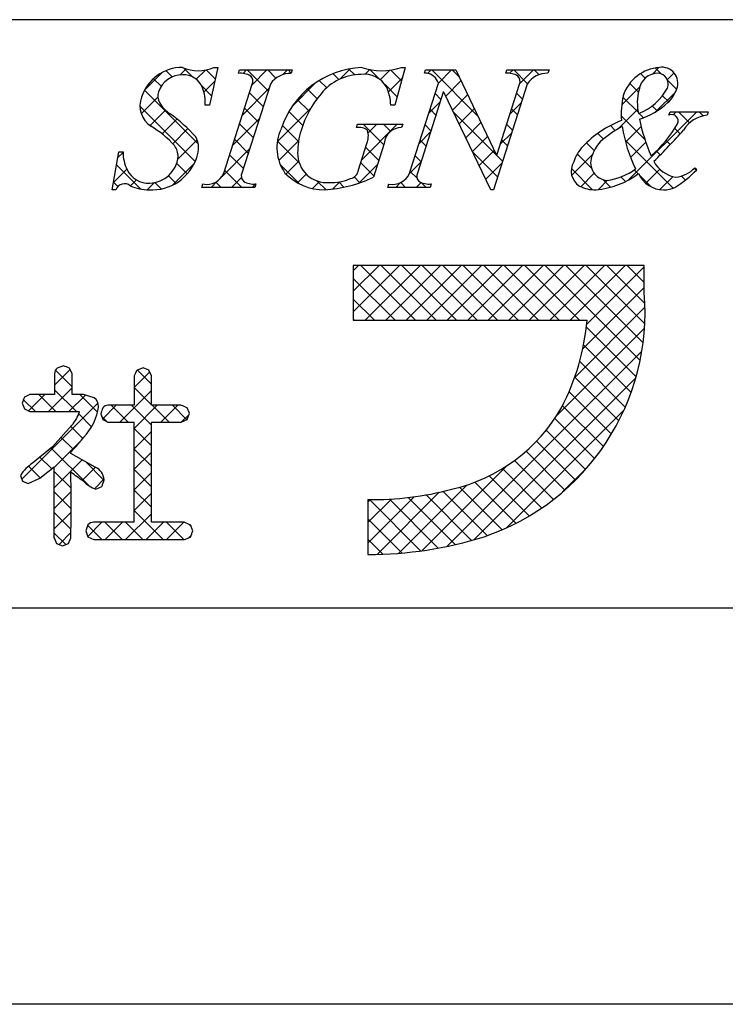
# Model space of a CAD drawing. Extents: x 2504 to 2801, y 1649 to 1859.
# Drawn here: x 2732 to 2747, y 1649 to 1671 of the extents above; entities that cross this region are included whole.
import ezdxf

# ---------------------------------------------------------------- set-up
doc = ezdxf.new("R2010")
doc.units = 0
doc.layers.add('枠ライン', color=9, linetype='CONTINUOUS')
doc.layers.add('枠文字', color=4, linetype='CONTINUOUS')

msp = doc.modelspace()

# ---------------------------------------------------------------- linework, layer by layer
at = {"layer": '枠ライン'}
for p, q in [((2792.382, 1670.517), (2512.158, 1670.517)), ((2792.382, 1657.835), (2512.158, 1657.835)), ((2800.77, 1649.297), (2503.77, 1649.297))]:
    msp.add_line(p, q, dxfattribs=at)
at = {"layer": '枠文字', "linetype": 'CONTINUOUS'}
for p, q in [((2735.208, 1669.284), (2735.075, 1669.418)), ((2735.378, 1669.328), (2735.508, 1669.458)), ((2735.653, 1669.281), (2735.46, 1669.474)), ((2735.726, 1669.234), (2735.924, 1669.431)), ((2736.135, 1669.241), (2735.941, 1669.435)), ((2736.736, 1669.36), (2736.81, 1669.434)), ((2737.277, 1668.983), (2736.826, 1669.434)), ((2736.928, 1669.111), (2737.251, 1669.434)), ((2737.445, 1669.257), (2737.268, 1669.434)), ((2737.596, 1669.336), (2737.693, 1669.434)), ((2737.775, 1669.368), (2737.71, 1669.434)), ((2738.819, 1669.233), (2739.046, 1669.46)), ((2739.144, 1669.326), (2739.015, 1669.454)), ((2739.367, 1669.34), (2739.469, 1669.441)), ((2739.676, 1669.236), (2739.471, 1669.441)), ((2739.693, 1669.223), (2739.898, 1669.429)), ((2740.153, 1669.201), (2739.922, 1669.432)), ((2740.712, 1669.358), (2740.787, 1669.434)), ((2741.79, 1668.448), (2740.804, 1669.434)), ((2740.946, 1669.151), (2741.229, 1669.434)), ((2741.388, 1669.292), (2741.246, 1669.434)), ((2742.482, 1669.361), (2742.555, 1669.434)), ((2742.868, 1669.137), (2742.572, 1669.434)), ((2742.696, 1669.133), (2742.997, 1669.434)), ((2743.116, 1669.331), (2743.014, 1669.434)), ((2745.56, 1669.346), (2745.701, 1669.487)), ((2745.748, 1669.35), (2745.622, 1669.477)), ((2734.616, 1669.008), (2734.981, 1669.373)), ((2734.969, 1669.081), (2734.804, 1669.246)), ((2735.892, 1668.958), (2736.124, 1669.191)), ((2738.538, 1669.048), (2738.379, 1669.207)), ((2738.802, 1669.225), (2738.673, 1669.354)), ((2739.87, 1668.959), (2740.168, 1669.257)), ((2741.103, 1668.866), (2741.433, 1669.196)), ((2745.403, 1669.254), (2745.302, 1669.355)), ((2745.881, 1669.224), (2746.027, 1669.371)), ((2746.08, 1669.019), (2745.885, 1669.214)), ((2735.769, 1667.839), (2734.611, 1668.998)), ((2736.056, 1668.878), (2735.845, 1669.09)), ((2736.72, 1668.46), (2737.294, 1669.034)), ((2737.799, 1668.655), (2738.299, 1669.155)), ((2738.33, 1668.814), (2738.124, 1669.02)), ((2740.057, 1668.855), (2739.795, 1669.117)), ((2744.899, 1668.684), (2745.288, 1669.073)), ((2745.26, 1668.955), (2745.071, 1669.144)), ((2734.54, 1668.49), (2734.898, 1668.848)), ((2737.17, 1668.648), (2736.875, 1668.943)), ((2738.157, 1668.545), (2737.905, 1668.797)), ((2741.001, 1668.795), (2740.873, 1668.923)), ((2741.247, 1668.568), (2741.576, 1668.897)), ((2742.759, 1668.805), (2742.631, 1668.932)), ((2745.257, 1668.516), (2744.924, 1668.849)), ((2745.628, 1668.53), (2746.056, 1668.958)), ((2745.911, 1668.746), (2745.778, 1668.879)), ((2735.703, 1667.463), (2734.513, 1668.654)), ((2734.725, 1668.233), (2735.06, 1668.568)), ((2737.063, 1668.313), (2736.768, 1668.609)), ((2737.474, 1667.889), (2738.191, 1668.606)), ((2740.738, 1668.501), (2740.986, 1668.748)), ((2740.893, 1668.46), (2740.766, 1668.588)), ((2741.391, 1668.27), (2741.718, 1668.597)), ((2742.487, 1668.482), (2742.735, 1668.729)), ((2742.651, 1668.47), (2742.524, 1668.597)), ((2744.826, 1668.169), (2745.244, 1668.588)), ((2745.663, 1668.552), (2745.556, 1668.659)), ((2734.989, 1668.055), (2735.31, 1668.376)), ((2736.512, 1667.81), (2737.086, 1668.384)), ((2738.021, 1668.239), (2737.724, 1668.536)), ((2742.192, 1667.604), (2741.265, 1668.53)), ((2745.398, 1667.933), (2744.889, 1668.443)), ((2745.047, 1667.065), (2746.515, 1668.532)), ((2745.37, 1668.403), (2745.275, 1668.498)), ((2746.008, 1668.468), (2746.073, 1668.532)), ((2746.362, 1668.295), (2746.125, 1668.532)), ((2746.654, 1668.445), (2746.567, 1668.532)), ((2735.22, 1667.844), (2735.546, 1668.17)), ((2736.956, 1667.979), (2736.66, 1668.274)), ((2737.929, 1667.889), (2737.582, 1668.236)), ((2739.294, 1667.498), (2740.06, 1668.264)), ((2739.767, 1667.819), (2739.322, 1668.264)), ((2739.431, 1668.077), (2739.618, 1668.264)), ((2739.916, 1668.112), (2739.764, 1668.264)), ((2740.786, 1668.125), (2740.659, 1668.253)), ((2741.535, 1667.971), (2741.861, 1668.298)), ((2742.544, 1668.135), (2742.417, 1668.263)), ((2744.76, 1668.13), (2744.653, 1668.236)), ((2744.979, 1667.881), (2745.316, 1668.217)), ((2746.158, 1668.057), (2746.042, 1668.173)), ((2735.328, 1667.51), (2735.746, 1667.928)), ((2736.848, 1667.644), (2736.553, 1667.939)), ((2740.53, 1667.851), (2740.778, 1668.098)), ((2740.679, 1667.791), (2740.552, 1667.918)), ((2741.678, 1667.673), (2742.004, 1667.999)), ((2742.279, 1667.832), (2742.527, 1668.08)), ((2742.437, 1667.8), (2742.31, 1667.928)), ((2744.504, 1667.943), (2744.381, 1668.067)), ((2746.004, 1666.885), (2744.969, 1667.92)), ((2745.946, 1667.827), (2745.857, 1667.916)), ((2736.276, 1667.132), (2736.877, 1667.733)), ((2737.947, 1667.429), (2737.476, 1667.9)), ((2737.507, 1667.479), (2737.931, 1667.904)), ((2739.66, 1667.484), (2739.379, 1667.765)), ((2741.822, 1667.375), (2742.146, 1667.699)), ((2744.307, 1667.699), (2744.14, 1667.865)), ((2745.089, 1667.548), (2745.417, 1667.877)), ((2734.036, 1667.544), (2734.147, 1667.655)), ((2736.741, 1667.309), (2736.446, 1667.605)), ((2740.572, 1667.456), (2740.445, 1667.583)), ((2742.223, 1667.131), (2741.676, 1667.677)), ((2742.33, 1667.466), (2742.201, 1667.595)), ((2743.82, 1667.163), (2744.267, 1667.61)), ((2744.248, 1667.316), (2743.94, 1667.624)), ((2745.729, 1667.603), (2745.645, 1667.686)), ((2733.938, 1667.004), (2734.228, 1667.294)), ((2734.533, 1666.866), (2734.008, 1667.391)), ((2735.211, 1666.951), (2735.687, 1667.427)), ((2735.531, 1667.194), (2735.304, 1667.42)), ((2736.705, 1666.904), (2736.339, 1667.27)), ((2737.96, 1666.974), (2737.535, 1667.399)), ((2737.659, 1667.19), (2737.936, 1667.466)), ((2739.233, 1666.996), (2739.631, 1667.394)), ((2739.553, 1667.149), (2739.272, 1667.43)), ((2740.322, 1667.201), (2740.57, 1667.448)), ((2741.966, 1667.077), (2742.319, 1667.43)), ((2744.269, 1666.852), (2743.812, 1667.309)), ((2745.252, 1667.195), (2745.168, 1667.28)), ((2745.417, 1666.992), (2745.719, 1667.295)), ((2746.502, 1667.271), (2746.459, 1667.314)), ((2734.31, 1666.934), (2734.439, 1667.063)), ((2735.289, 1666.993), (2735.128, 1667.155)), ((2736.489, 1666.904), (2736.7, 1667.114)), ((2737.911, 1667), (2738.099, 1667.188)), ((2739.256, 1667.004), (2739.133, 1667.127)), ((2740.487, 1667.099), (2740.338, 1667.248)), ((2744.015, 1666.917), (2744.305, 1667.206)), ((2744.656, 1666.907), (2744.493, 1667.07)), ((2744.977, 1667.028), (2744.878, 1667.127)), ((2745.532, 1666.915), (2745.276, 1667.172)), ((2745.722, 1666.855), (2746.004, 1667.137)), ((2746.27, 1667.061), (2746.184, 1667.148)), ((2734.036, 1666.921), (2733.94, 1667.016)), ((2734.669, 1666.851), (2734.824, 1667.006)), ((2734.971, 1666.87), (2734.833, 1667.008)), ((2736.047, 1666.904), (2736.185, 1667.042)), ((2736.263, 1666.904), (2736.148, 1667.018)), ((2736.931, 1666.904), (2737.003, 1666.976)), ((2738.231, 1666.878), (2738.38, 1667.027)), ((2738.524, 1666.852), (2738.336, 1667.04)), ((2738.661, 1666.866), (2738.82, 1667.024)), ((2738.911, 1666.908), (2738.798, 1667.021)), ((2740.025, 1666.904), (2740.123, 1667.002)), ((2740.24, 1666.904), (2740.136, 1667.008)), ((2740.467, 1666.904), (2740.574, 1667.011)), ((2740.682, 1666.904), (2740.576, 1667.01)), ((2744.396, 1666.855), (2744.595, 1667.055)), ((2739.112, 1665.107), (2739.226, 1665.221)), ((2739.112, 1664.665), (2739.668, 1665.221)), ((2739.112, 1664.223), (2740.11, 1665.221)), ((2740.454, 1664.038), (2739.271, 1665.221)), ((2739.369, 1664.038), (2740.552, 1665.221)), ((2740.896, 1664.038), (2739.713, 1665.221)), ((2739.811, 1664.038), (2740.994, 1665.221)), ((2741.338, 1664.038), (2740.155, 1665.221)), ((2740.253, 1664.038), (2741.436, 1665.221)), ((2741.78, 1664.038), (2740.597, 1665.221)), ((2740.695, 1664.038), (2741.878, 1665.221)), ((2742.222, 1664.038), (2741.039, 1665.221)), ((2741.137, 1664.038), (2742.32, 1665.221)), ((2742.664, 1664.038), (2741.481, 1665.221)), ((2741.578, 1664.038), (2742.762, 1665.221)), ((2743.106, 1664.038), (2741.923, 1665.221)), ((2742.02, 1664.038), (2743.204, 1665.221)), ((2743.548, 1664.038), (2742.365, 1665.221)), ((2742.462, 1664.038), (2743.646, 1665.221)), ((2743.99, 1664.038), (2742.807, 1665.221)), ((2742.904, 1664.038), (2744.088, 1665.221)), ((2745.295, 1663.175), (2743.248, 1665.221)), ((2743.346, 1664.038), (2744.53, 1665.221)), ((2745.358, 1663.554), (2743.69, 1665.221)), ((2743.788, 1664.038), (2744.972, 1665.221)), ((2745.394, 1663.96), (2744.132, 1665.221)), ((2744.145, 1663.953), (2745.382, 1665.19)), ((2745.396, 1664.399), (2744.574, 1665.221)), ((2745.382, 1664.855), (2745.016, 1665.221)), ((2740.012, 1664.038), (2739.112, 1664.938)), ((2744.06, 1663.425), (2745.382, 1664.748)), ((2739.57, 1664.038), (2739.112, 1664.496)), ((2743.885, 1662.809), (2745.399, 1664.322)), ((2739.129, 1664.038), (2739.112, 1664.054)), ((2745.208, 1662.82), (2744.138, 1663.89)), ((2743.487, 1661.969), (2745.389, 1663.871)), ((2745.101, 1662.485), (2744.077, 1663.509)), ((2741.125, 1659.165), (2745.331, 1663.371)), ((2744.975, 1662.169), (2743.992, 1663.152)), ((2732.671, 1662.643), (2733.006, 1662.978)), ((2733.049, 1662.604), (2732.691, 1662.963)), ((2734.387, 1662.592), (2734.722, 1662.926)), ((2734.759, 1662.662), (2734.456, 1662.966)), ((2744.833, 1661.869), (2743.887, 1662.815)), ((2741.711, 1659.309), (2745.203, 1662.801)), ((2732.112, 1662.084), (2732.464, 1662.437)), ((2732.699, 1662.07), (2732.333, 1662.437)), ((2732.54, 1662.07), (2733.049, 1662.58)), ((2733.141, 1662.07), (2732.671, 1662.54)), ((2732.982, 1662.07), (2733.337, 1662.425)), ((2733.597, 1662.057), (2733.217, 1662.437)), ((2734.077, 1661.84), (2734.759, 1662.522)), ((2734.759, 1662.22), (2734.387, 1662.592)), ((2744.675, 1661.585), (2743.763, 1662.497)), ((2731.967, 1660.613), (2733.607, 1662.254)), ((2732.257, 1662.07), (2732.001, 1662.327)), ((2733.706, 1661.91), (2734.001, 1662.206)), ((2734.255, 1661.84), (2733.889, 1662.206)), ((2734.759, 1661.778), (2734.331, 1662.206)), ((2734.388, 1661.709), (2734.885, 1662.206)), ((2735.139, 1661.84), (2734.773, 1662.206)), ((2734.961, 1661.84), (2735.327, 1662.206)), ((2735.525, 1661.896), (2735.215, 1662.206)), ((2744.502, 1661.316), (2743.622, 1662.196)), ((2733.469, 1661.743), (2733.192, 1662.02)), ((2733.804, 1661.85), (2733.688, 1661.966)), ((2735.403, 1661.84), (2735.568, 1662.004)), ((2742.405, 1659.562), (2744.946, 1662.102)), ((2744.315, 1661.061), (2743.455, 1661.921)), ((2733.279, 1661.491), (2733.02, 1661.75)), ((2734.761, 1661.335), (2734.388, 1661.707)), ((2734.389, 1661.268), (2734.76, 1661.639)), ((2744.114, 1660.82), (2743.267, 1661.667)), ((2732.663, 1660.868), (2733.25, 1661.455)), ((2733.076, 1661.251), (2732.812, 1661.515)), ((2743.899, 1660.593), (2743.06, 1661.432)), ((2733.411, 1660.475), (2732.6, 1661.285)), ((2734.761, 1660.892), (2734.389, 1661.264)), ((2734.39, 1660.827), (2734.761, 1661.198)), ((2743.671, 1660.379), (2742.835, 1661.216)), ((2732.609, 1660.835), (2732.355, 1661.089)), ((2732.664, 1660.427), (2733.268, 1661.03)), ((2733.734, 1660.593), (2733.335, 1660.993)), ((2743.429, 1660.179), (2742.59, 1661.019)), ((2732.36, 1660.641), (2732.109, 1660.893)), ((2733.026, 1660.418), (2732.663, 1660.78)), ((2733.267, 1660.587), (2733.552, 1660.873)), ((2734.761, 1660.45), (2734.39, 1660.822)), ((2734.39, 1660.385), (2734.761, 1660.756)), ((2740.59, 1659.072), (2742.416, 1660.898)), ((2743.173, 1659.993), (2742.325, 1660.841)), ((2743.625, 1660.34), (2744.168, 1660.882)), ((2731.991, 1660.569), (2731.98, 1660.58)), ((2733.531, 1660.409), (2733.736, 1660.615)), ((2740.093, 1659.017), (2741.565, 1660.489)), ((2742.618, 1659.664), (2741.733, 1660.549)), ((2742.903, 1659.821), (2742.04, 1660.684)), ((2732.664, 1659.985), (2733.026, 1660.346)), ((2733.026, 1659.976), (2732.664, 1660.338)), ((2734.389, 1659.942), (2734.761, 1660.314)), ((2734.76, 1660.009), (2734.39, 1660.38)), ((2739.627, 1658.993), (2740.965, 1660.331)), ((2741.662, 1659.295), (2740.682, 1660.274)), ((2742, 1659.399), (2741.049, 1660.35)), ((2742.318, 1659.523), (2741.401, 1660.439)), ((2739.428, 1659.236), (2740.426, 1660.234)), ((2739.428, 1659.678), (2739.935, 1660.185)), ((2739.428, 1660.12), (2739.481, 1660.173)), ((2740.563, 1659.068), (2739.458, 1660.173)), ((2740.944, 1659.129), (2739.89, 1660.183)), ((2741.309, 1659.205), (2740.297, 1660.218)), ((2732.664, 1659.542), (2733.026, 1659.905)), ((2733.025, 1659.535), (2732.664, 1659.896)), ((2734.201, 1659.312), (2734.76, 1659.871)), ((2735.015, 1659.312), (2734.389, 1659.939)), ((2733.387, 1659.382), (2733.692, 1659.687)), ((2734.132, 1659.312), (2733.757, 1659.687)), ((2733.759, 1659.312), (2734.134, 1659.687)), ((2734.573, 1659.312), (2734.199, 1659.687)), ((2734.643, 1659.312), (2735.018, 1659.687)), ((2735.457, 1659.312), (2735.083, 1659.687)), ((2735.085, 1659.312), (2735.46, 1659.687)), ((2735.616, 1659.595), (2735.563, 1659.648)), ((2740.166, 1659.023), (2739.428, 1659.761)), ((2732.911, 1659.207), (2732.663, 1659.454)), ((2732.769, 1659.206), (2733.025, 1659.462)), ((2733.69, 1659.312), (2733.386, 1659.616)), ((2735.569, 1659.354), (2735.613, 1659.399)), ((2739.751, 1658.997), (2739.428, 1659.319))]:
    msp.add_line(p, q, dxfattribs=at)
at = {"layer": '枠文字'}
for p, q in [((2736.189, 1669.487), (2736.012, 1668.673)), ((2736.108, 1669.487), (2736.189, 1669.487)), ((2736.634, 1669.361), (2736.657, 1669.434)), ((2736.657, 1669.434), (2737.796, 1669.434)), ((2737.796, 1669.434), (2737.773, 1669.361)), ((2740.232, 1669.487), (2740.007, 1668.677)), ((2740.152, 1669.487), (2740.232, 1669.487)), ((2740.643, 1669.361), (2740.666, 1669.434)), ((2740.666, 1669.434), (2741.32, 1669.434)), ((2741.32, 1669.434), (2742.196, 1667.595)), ((2742.398, 1669.361), (2742.421, 1669.434)), ((2742.421, 1669.434), (2743.331, 1669.434)), ((2743.331, 1669.434), (2743.307, 1669.361)), ((2740.946, 1669.151), (2740.928, 1669.189)), ((2736.319, 1667.209), (2736.934, 1669.128)), ((2737.324, 1669.128), (2736.709, 1667.209)), ((2740.325, 1667.209), (2740.946, 1669.151)), ((2742.862, 1669.128), (2742.133, 1666.85)), ((2742.203, 1667.595), (2742.694, 1669.128)), ((2741.052, 1668.956), (2740.493, 1667.209)), ((2741.06, 1668.956), (2741.052, 1668.956)), ((2742.075, 1666.85), (2741.06, 1668.956)), ((2736.012, 1668.673), (2735.917, 1668.673)), ((2740.007, 1668.677), (2739.919, 1668.677)), ((2745.916, 1668.459), (2745.94, 1668.532)), ((2745.94, 1668.532), (2746.765, 1668.532)), ((2746.765, 1668.532), (2746.742, 1668.459)), ((2739.179, 1668.192), (2739.202, 1668.264)), ((2739.202, 1668.264), (2740.177, 1668.264)), ((2740.177, 1668.264), (2740.154, 1668.192)), ((2739.223, 1667.278), (2739.405, 1667.847)), ((2739.776, 1667.847), (2739.544, 1667.121)), ((2733.91, 1666.85), (2734.059, 1667.672)), ((2734.059, 1667.672), (2734.147, 1667.672)), ((2742.196, 1667.595), (2742.203, 1667.595)), ((2746.472, 1667.327), (2746.515, 1667.285)), ((2733.995, 1666.85), (2733.91, 1666.85)), ((2735.847, 1666.904), (2735.87, 1666.976)), ((2736.986, 1666.904), (2735.847, 1666.904)), ((2737.009, 1666.976), (2736.986, 1666.904)), ((2739.856, 1666.904), (2739.879, 1666.976)), ((2740.766, 1666.904), (2739.856, 1666.904)), ((2740.789, 1666.976), (2740.766, 1666.904)), ((2742.133, 1666.85), (2742.075, 1666.85)), ((2744.791, 1665.221), (2739.112, 1665.221)), ((2739.112, 1665.221), (2739.112, 1664.038)), ((2745.382, 1665.221), (2744.791, 1665.221)), ((2745.382, 1664.629), (2745.382, 1665.221)), ((2739.112, 1664.038), (2744.154, 1664.038)), ((2732.861, 1663.055), (2732.729, 1663.007)), ((2732.671, 1662.888), (2732.671, 1662.437)), ((2733.049, 1662.888), (2732.991, 1663.01)), ((2733.049, 1662.437), (2733.049, 1662.888)), ((2734.387, 1662.841), (2734.387, 1662.206)), ((2734.579, 1663.012), (2734.449, 1662.963)), ((2734.706, 1662.962), (2734.579, 1663.012)), ((2734.759, 1662.841), (2734.706, 1662.962)), ((2734.759, 1662.206), (2734.759, 1662.841)), ((2732.141, 1662.437), (2732.022, 1662.383)), ((2732.671, 1662.437), (2732.141, 1662.437)), ((2733.297, 1662.437), (2733.049, 1662.437)), ((2733.527, 1662.371), (2733.297, 1662.437)), ((2731.973, 1662.255), (2732.021, 1662.127)), ((2734.387, 1662.206), (2733.822, 1662.206)), ((2735.404, 1662.206), (2734.759, 1662.206)), ((2732.021, 1662.127), (2732.141, 1662.07)), ((2732.141, 1662.07), (2733.188, 1662.07)), ((2733.188, 1662.07), (2733.208, 1662.069)), ((2733.668, 1662.026), (2733.709, 1661.9)), ((2735.578, 1662.034), (2735.528, 1662.154)), ((2735.53, 1661.898), (2735.578, 1662.034)), ((2733.043, 1661.776), (2732.629, 1661.308)), ((2733.709, 1661.9), (2733.822, 1661.84)), ((2733.822, 1661.84), (2734.387, 1661.84)), ((2734.759, 1661.84), (2735.404, 1661.84)), ((2735.404, 1661.84), (2735.53, 1661.898)), ((2732.629, 1661.308), (2732.198, 1660.962)), ((2733.025, 1661.165), (2733.025, 1661.195)), ((2733.549, 1660.874), (2733.025, 1661.165)), ((2731.934, 1660.694), (2731.983, 1660.572)), ((2732.356, 1660.638), (2732.664, 1660.878)), ((2731.983, 1660.572), (2732.1, 1660.518)), ((2732.1, 1660.518), (2732.356, 1660.638)), ((2733.559, 1660.397), (2733.69, 1660.459)), ((2739.428, 1660.173), (2739.428, 1658.99)), ((2733.391, 1659.629), (2733.344, 1659.499)), ((2734.387, 1659.687), (2733.515, 1659.687)), ((2735.472, 1659.687), (2734.759, 1659.687)), ((2735.654, 1659.502), (2735.601, 1659.633)), ((2733.344, 1659.499), (2733.392, 1659.369)), ((2732.664, 1659.347), (2732.715, 1659.226)), ((2732.715, 1659.226), (2732.841, 1659.18)), ((2732.841, 1659.18), (2732.969, 1659.229)), ((2732.969, 1659.229), (2733.025, 1659.347)), ((2733.392, 1659.369), (2733.515, 1659.312)), ((2733.515, 1659.312), (2735.472, 1659.312)), ((2735.472, 1659.312), (2735.601, 1659.368))]:
    msp.add_line(p, q, dxfattribs=at)
for centre, radius, start, end in [((2735.427, 1668.562), 0.926, 89.926, 161.942), ((2735.768, 1670.278), 0.861, 246.72, 293.28), ((2739.38, 1667.574), 1.916, 92.627, 162.147), ((2739.722, 1670.772), 1.354, 251.484, 288.516), ((2745.771, 1668.606), 0.883, 93.908, 161.964), ((2745.767, 1669.152), 0.34, 338.736, 99.533), ((2735.427, 1668.786), 0.545, 89.552, 160.946), ((2735.449, 1668.886), 0.445, 21.745, 92.308), ((2736.68, 1668.941), 0.422, 58.704, 96.181), ((2736.791, 1669.19), 0.156, 336.569, 46.09), ((2737.754, 1668.849), 0.512, 87.843, 146.998), ((2739.282, 1668.224), 1.111, 90.027, 141.185), ((2739.357, 1668.799), 0.541, 30.053, 98.11), ((2740.666, 1669.077), 0.285, 23.197, 94.591), ((2742.441, 1668.943), 0.421, 58.69, 95.944), ((2742.551, 1669.19), 0.156, 336.441, 45.753), ((2743.289, 1668.854), 0.508, 87.917, 147.286), ((2745.686, 1668.948), 0.417, 89.91, 172.536), ((2745.663, 1669.128), 0.238, 339.2, 84.357), ((2735.043, 1668.741), 0.876, 355.604, 20.713), ((2738.92, 1668.646), 1, 1.74, 25.036), ((2746.244, 1668.729), 1.01, 164.286, 193.463), ((2744.817, 1669.627), 1.218, 291.459, 331.386), ((2745.404, 1669.251), 0.715, 313.403, 341.903), ((2735.049, 1668.661), 0.536, 159.527, 235.46), ((2735.197, 1668.869), 0.3, 161.723, 207.844), ((2740.041, 1667.522), 2.144, 139.311, 163.514), ((2746.76, 1668.482), 1.872, 167.749, 184.222), ((2735.579, 1669.116), 0.754, 210.88, 236.668), ((2744.779, 1669.932), 1.64, 287.805, 312.914), ((2733.164, 1665.692), 3.436, 42.019, 54.383), ((2745.703, 1666.24), 2.255, 111.044, 136.832), ((2749.111, 1669.165), 3.912, 191.711, 203.846), ((2745.975, 1668.332), 0.14, 334.644, 114.612), ((2746.806, 1667.789), 0.673, 95.429, 148.762), ((2733.686, 1666.39), 2.114, 42.072, 59.912), ((2738.41, 1667.757), 0.945, 154.676, 215.328), ((2739.457, 1667.658), 1.545, 162.175, 180.471), ((2739.233, 1667.904), 0.293, 50.281, 100.566), ((2738.986, 1668.01), 0.45, 338.818, 15.402), ((2740.145, 1667.822), 0.37, 88.65, 176.053), ((2745.882, 1666.321), 2.129, 117.193, 132.754), ((2748.04, 1668.702), 3.169, 188.85, 206.234), ((2743.854, 1669.548), 2.584, 310.522, 330.411), ((2736.024, 1677.207), 13.654, 314.481, 318.377), ((2735.261, 1667.75), 0.516, 337.133, 28.072), ((2734.954, 1667.572), 0.381, 358.261, 37.966), ((2744.706, 1667.175), 0.888, 136.854, 161.737), ((2745.063, 1667.305), 0.853, 137.195, 162.531), ((2735.101, 1667.68), 0.954, 180.462, 204.665), ((2734.763, 1667.875), 1.027, 266.805, 341.506), ((2734.708, 1667.625), 0.63, 271.276, 354.102), ((2738.544, 1667.637), 0.632, 179.278, 274.468), ((2744.614, 1667.437), 0.386, 161.257, 264.75), ((2734.694, 1667.507), 0.512, 206.106, 273.114), ((2739.004, 1667.306), 0.22, 282.575, 352.721), ((2744.194, 1667.255), 0.386, 149.051, 237.243), ((2744.414, 1668.356), 1.314, 277.199, 306.601), ((2746.167, 1667.767), 0.651, 207.644, 260.76), ((2744.76, 1668.957), 2.425, 301.982, 316.401), ((2746.009, 1667.748), 0.625, 274.889, 317.7), ((2735.954, 1667.363), 0.396, 257.703, 337.102), ((2736.851, 1667.147), 0.155, 156.347, 226.285), ((2738.487, 1668.028), 1.178, 223.946, 270.286), ((2738.304, 1669.754), 2.911, 273.733, 295.213), ((2738.618, 1668.174), 1.167, 268.797, 291.866), ((2739.962, 1667.362), 0.395, 257.985, 337.181), ((2740.635, 1667.147), 0.155, 156.385, 225.906), ((2744.169, 1668.677), 1.836, 275.557, 306.536), ((2745.802, 1667.441), 0.591, 203.872, 270.037), ((2734.178, 1666.789), 0.193, 49.369, 161.778), ((2734.712, 1667.857), 1.008, 246.118, 269.641), ((2736.964, 1667.399), 0.425, 238.832, 276.086), ((2740.746, 1667.394), 0.42, 238.681, 275.936), ((2744.335, 1667.645), 0.795, 243.882, 270.801), ((2745.805, 1667.438), 0.588, 269.818, 294.021), ((2740.302, 1664.205), 5.098, 288.636, 4.773), ((2739.098, 1664.499), 5.076, 332.629, 354.79), ((2721.47, 1630.473), 34.516, 70.501, 70.73), ((2732.827, 1662.887), 0.156, 129.113, 179.616), ((2749.706, 1655.236), 17.103, 153.141, 153.6), ((2740.008, 1659.24), 8.582, 158.514, 159.431), ((2733.376, 1662.181), 0.242, 358.377, 51.492), ((2733.824, 1662.062), 0.145, 90.66, 142.471), ((2731.159, 1651.787), 11.25, 67.149, 67.836), ((2732.497, 1662.275), 0.74, 317.608, 343.849), ((2732.513, 1662.316), 1.114, 328.043, 352.699), ((2764.611, 1651.665), 32.632, 161.259, 161.488), ((2740.417, 1663.968), 3.663, 282.855, 330.514), ((2465.227, 1660.763), 269.163, 359.771, 0.229), ((2465.598, 1660.763), 269.163, 359.771, 0.229), ((2728.663, 1665.193), 5.918, 317.488, 324.132), ((2732.745, 1660.16), 0.971, 124.25, 146.638), ((2349.878, 1660.113), 382.786, 359.885, 0.115), ((2379.44, 1660.055), 353.586, 359.885, 0.115), ((2684.837, 1593.566), 82.688, 54.126, 54.355), ((2733.413, 1660.579), 0.325, 4.068, 65.36), ((2733.864, 1661.162), 0.823, 226.147, 248.308), ((2769.287, 1648.558), 37.535, 161.284, 161.513), ((2739.525, 1666.792), 6.619, 269.162, 284.951), ((2733.513, 1659.528), 0.159, 89.586, 140.308), ((2738.917, 1667.691), 8.714, 246.715, 247.632), ((2718.832, 1666.024), 18.042, 338.35, 338.809), ((2739.422, 1667.37), 8.38, 270.041, 287.425)]:
    msp.add_arc(centre, radius, start, end, dxfattribs=at)

doc.saveas('drawing.dxf')
